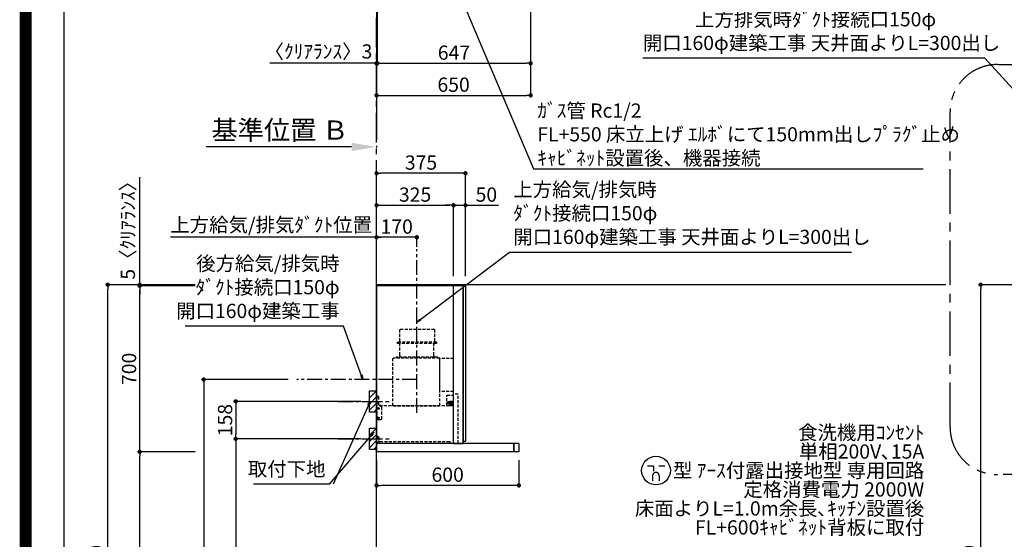
# Model space of a CAD drawing. Extents: x 0 to 26473, y -11033 to -2163.
# Drawn here: x 13949 to 18102, y -7659 to -5467 of the extents above; entities that cross this region are included whole.
import ezdxf

# ---------------------------------------------------------------- set-up
doc = ezdxf.new("R2010")
doc.units = 0
doc.header["$LTSCALE"] = 50
doc.header["$MEASUREMENT"] = 0
doc.linetypes.add('CENTER', pattern=[2, 1.25, -0.25, 0.25, -0.25])
doc.linetypes.add('HIDDEN', pattern=[0.375, 0.25, -0.125])
doc.layers.get('0').update_dxf_attribs({"linetype": 'CONTINUOUS'})
doc.layers.get('DEFPOINTS').update_dxf_attribs({"color": 146, "linetype": 'CONTINUOUS'})
for name, color, linetype in [('111-壁仕上', 3, 'CONTINUOUS'), ('150-機器', 8, 'CONTINUOUS'), ('160-文字', 254, 'CONTINUOUS'), ('166-寸法B', 11, 'CONTINUOUS'), ('180-補助', 161, 'CONTINUOUS'), ('190-図面外枠', 5, 'CONTINUOUS'), ('A12', 7, 'CONTINUOUS'), ('A15', 7, 'CONTINUOUS')]:
    doc.layers.add(name, color=color, linetype=linetype)
doc.styles.add('KH001', font='txt')
doc.dimstyles.new('KH1xx030', dxfattribs={"dimscale": 30, "dimtxt": 2, "dimasz": 0.6, "dimexe": 0.3, "dimexo": 1.2, "dimgap": 0.5, "dimtad": 3, "dimdec": 1, "dimdsep": 46, "dimlunit": 6, "dimtxsty": 'KH001', "dimblk": 'DOT', "dimcen": 1, "dimdle": 1, "dimclrd": 256, "dimclre": 256, "dimclrt": 256, "dimadec": 0, "dimazin": 0, "dimtfac": 1, "dimtdec": 1, "dimtix": 1, "dimtmove": 2, "dimatfit": 3, "dimldrblk": 'CLOSEDBLANK', "dimfxl": 1, "dimtolj": 1, "dimtzin": 0, "dimlwd": -1, "dimlwe": -1, "dimarcsym": 0})

# ---------------------------------------------------------------- blocks, each defined once
blk = doc.blocks.new('A$C5D946DDC')
at = {"layer": '190-図面外枠'}
blk.add_line((271, 350.7), (271, 14349.3), dxfattribs=at)
at = {"layer": 'DEFPOINTS'}
blk.add_lwpolyline([(0, 0), (20790, 0), (20790, 14700), (0, 14700)], close=True, dxfattribs=at)
blk = doc.blocks.new('*D86')
at = {"layer": '166-寸法B', "transparency": 16777216}
for p, q in [((15349.3, -6003.8), (14735.2, -6003.8)), ((15454.3, -5999.1), (15454.3, -6006.8))]:
    blk.add_line(p, q, dxfattribs=at)
blk.add_solid([(15349.3, -6021.3), (15349.3, -5986.3), (15454.3, -6003.8)], dxfattribs=at)
at = {"layer": 'DEFPOINTS', "color": 0, "transparency": 16777216}
for p in [(15454.3, -5969.1), (14744.2, -6003.8), (14744.2, -6004.3)]:
    blk.add_point(p, dxfattribs=at)
at = {"layer": '166-寸法B', "transparency": 16777216, "insert": (15046.8, -5933), "char_height": 81, "attachment_point": 5, "style": 'KH001'}
blk.add_mtext('\\A1;基準位置 Ｂ', dxfattribs=at)
blk = doc.blocks.new('_ClosedBlank')
at = {"color": 0, "linetype": 'ByBlock', "lineweight": -2}
for p, q in [((-1, 0.167), (0, 0)), ((-1, 0.167), (-1, -0.167)), ((0, 0), (-1, -0.167))]:
    blk.add_line(p, q, dxfattribs=at)
blk = doc.blocks.new('_None')
blk = doc.blocks.new('_Dot')
at = {"color": 0, "linetype": 'ByBlock', "lineweight": -2}
blk.add_line((-0.5, 0), (-1, 0), dxfattribs=at)
at = {"color": 0, "linetype": 'ByBlock', "const_width": 0.5}
blk.add_lwpolyline([(-0.25, 0, 1), (0.25, 0, 1)], format="xyb", close=True, dxfattribs=at)
blk = doc.blocks.new('*D101')
at = {"layer": '166-寸法B', "transparency": 16777216}
for p, q in [((15457.3, -5363.4), (15457.3, -5660.3)), ((16104.3, -5366.4), (16104.3, -5660.3)), ((15475.3, -5651.3), (16086.3, -5651.3))]:
    blk.add_line(p, q, dxfattribs=at)
at = {"layer": 'DEFPOINTS', "color": 0, "transparency": 16777216}
for p in [(15457.3, -5327.4), (16104.3, -5330.4), (16104.3, -5651.3)]:
    blk.add_point(p, dxfattribs=at)
at = {"layer": '166-寸法B', "transparency": 16777216, "xscale": 18, "yscale": 18, "zscale": 18, "rotation": 180}
blk.add_blockref('_Dot', (15457.3, -5651.3), dxfattribs=at)
at = {"layer": '166-寸法B', "transparency": 16777216, "xscale": 18, "yscale": 18, "zscale": 18}
blk.add_blockref('_Dot', (16104.3, -5651.3), dxfattribs=at)
at = {"layer": '166-寸法B', "transparency": 16777216, "insert": (15780.8, -5606.3), "char_height": 60, "attachment_point": 5, "style": 'KH001'}
blk.add_mtext('\\A1;647', dxfattribs=at)
blk = doc.blocks.new('*D102')
at = {"layer": '166-寸法B', "transparency": 16777216}
for p, q in [((15457.3, -5363.4), (15457.3, -5660.3)), ((15454.3, -5651.3), (15004.4, -5651.3)), ((15436.3, -5651.3), (15418.3, -5651.3)), ((15457.3, -5651.3), (15454.3, -5651.3)), ((15454.3, -5687.3), (15454.3, -5660.3)), ((15475.3, -5651.3), (15493.3, -5651.3))]:
    blk.add_line(p, q, dxfattribs=at)
at = {"layer": 'DEFPOINTS', "color": 0, "transparency": 16777216}
for p in [(15457.3, -5327.4), (15454.3, -5651.3), (15454.3, -5651.3)]:
    blk.add_point(p, dxfattribs=at)
at = {"layer": '166-寸法B', "transparency": 16777216, "xscale": 18, "yscale": 18, "zscale": 18}
blk.add_blockref('_Dot', (15454.3, -5651.3), dxfattribs=at)
at = {"layer": '166-寸法B', "transparency": 16777216, "xscale": 18, "yscale": 18, "zscale": 18, "rotation": 180}
blk.add_blockref('_Dot', (15457.3, -5651.3), dxfattribs=at)
at = {"layer": '166-寸法B', "transparency": 16777216, "insert": (15209.2, -5601.3), "char_height": 60, "attachment_point": 5, "style": 'KH001'}
blk.add_mtext('\\A1;〈ｸﾘｱﾗﾝｽ〉3', dxfattribs=at)
blk = doc.blocks.new('*D103')
at = {"layer": '166-寸法B', "transparency": 16777216}
for p, q in [((16104.3, -5366.4), (16104.3, -5795.3)), ((15454.3, -5790.3), (15454.3, -5795.3)), ((15472.3, -5786.3), (16086.3, -5786.3))]:
    blk.add_line(p, q, dxfattribs=at)
at = {"layer": 'DEFPOINTS', "color": 0, "transparency": 16777216}
for p in [(16104.3, -5330.4), (15454.3, -5754.3), (16104.3, -5786.3)]:
    blk.add_point(p, dxfattribs=at)
at = {"layer": '166-寸法B', "transparency": 16777216, "xscale": 18, "yscale": 18, "zscale": 18, "rotation": 180}
blk.add_blockref('_Dot', (15454.3, -5786.3), dxfattribs=at)
at = {"layer": '166-寸法B', "transparency": 16777216, "xscale": 18, "yscale": 18, "zscale": 18}
blk.add_blockref('_Dot', (16104.3, -5786.3), dxfattribs=at)
at = {"layer": '166-寸法B', "transparency": 16777216, "insert": (15779.3, -5741.3), "char_height": 60, "attachment_point": 5, "style": 'KH001'}
blk.add_mtext('\\A1;650', dxfattribs=at)
blk = doc.blocks.new('SERL-3R-901+SERV-9665_D')
at = {"layer": '150-機器', "color": 6, "linetype": 'Continuous'}
for p, q in [((-375, 699.5), (-375, 45.5)), ((-365.5, 700), (-374.5, 700)), ((-364.5, 699.5), (-365, 699.5)), ((-365, 35.5), (-365, 699.5)), ((-365, 694.3), (-365, 45.5)), ((-364.5, 700), (-325.5, 700)), ((-364.5, 699.5), (-364.5, 700)), ((-325.5, 699.5), (-325.5, 700)), ((-325.5, 699.5), (-325, 699.5)), ((-325, 700), (0, 700)), ((-325, 35.5), (-325, 699.5)), ((0, 700), (0, 35)), ((-365, 45), (-374.5, 45)), ((-600, 34.5), (-600, 2)), ((-599.5, 35), (-0.5, 35)), ((-598, 0), (0, 0)), ((-579.5, 35), (-579.5, 0)), ((-579.5, 0), (-579.5, 35)), ((-325, 35.5), (-365, 35.5)), ((-364.5, 35), (-364.5, 35.5)), ((-0.5, 34.5), (-0.5, 35)), ((-0.5, 35), (0, 35)), ((-0.5, 34.5), (0, 34.5)), ((0, 34.5), (0, 0))]:
    blk.add_line(p, q, dxfattribs=at)
at = {"layer": '150-機器', "color": 161, "linetype": 'CENTER'}
blk.add_line((-170, 164.5), (-170, 546.5), dxfattribs=at)
at = {"layer": '150-機器', "linetype": 'HIDDEN'}
for p, q in [((-243.9, 516.5), (-96.1, 516.5)), ((-243.9, 516.5), (-243.9, 462.5)), ((-96.1, 516.5), (-96.1, 462.5)), ((-252.5, 462.5), (-87.5, 462.5)), ((-252.5, 462.5), (-252.5, 458.5)), ((-87.5, 462.5), (-87.5, 458.5)), ((-250.5, 456.5), (-89.5, 456.5)), ((-242.2, 456.5), (-242.2, 453.4)), ((-242.2, 408.3), (-242.2, 456.5)), ((-97.8, 408.3), (-97.8, 456.5)), ((-325, 394), (-267.6, 394)), ((-267, 194.5), (-267, 393.9)), ((-267, 255.6), (-267, 393.4)), ((-266.4, 394.5), (-69.6, 394.5)), ((-258, 399.5), (-82, 399.5)), ((-258, 399.5), (-258, 395.1)), ((-242.2, 405.9), (-242.2, 408.3)), ((-97.8, 405.9), (-97.8, 408.3)), ((-82, 399.5), (-82, 395.1)), ((-69, 194.5), (-69, 393.9)), ((-325, 255), (-267.6, 255)), ((-344.5, 244), (-325, 244)), ((-344.5, 36.7), (-344.5, 244)), ((-297.6, 239.5), (-325, 239.5)), ((-319.2, 212), (-325, 212)), ((-304.7, 211), (-325, 211)), ((-323.4, 203.8), (-323.4, 210)), ((-321.7, 210), (-323.4, 210)), ((-322.2, 206.9), (-322.2, 208.4)), ((-319.2, 208.4), (-322.2, 208.4)), ((-321.7, 210), (-321.7, 210.5)), ((-319.7, 210.5), (-321.7, 210.5)), ((-319.7, 210), (-319.7, 210.5)), ((-317.9, 210), (-319.7, 210)), ((-319.2, 211), (-319.2, 213.5)), ((-319.2, 206.9), (-319.2, 208.4)), ((-310.2, 214), (-318.7, 214)), ((-310.5, 213.2), (-318.4, 213.2)), ((-318.4, 211), (-318.4, 213.2)), ((-317.9, 203.8), (-317.9, 210)), ((-317.2, 203.8), (-317.2, 210)), ((-315.5, 210), (-317.2, 210)), ((-316, 206.9), (-316, 208.4)), ((-313, 208.4), (-316, 208.4)), ((-315.5, 210), (-315.5, 210.5)), ((-313.5, 210.5), (-315.5, 210.5)), ((-315, 211), (-315, 212)), ((-314, 212), (-315, 212)), ((-314, 211), (-314, 212)), ((-313.5, 210), (-313.5, 210.5)), ((-311.7, 210), (-313.5, 210)), ((-313, 206.9), (-313, 208.4)), ((-311.7, 203.8), (-311.7, 210)), ((-311, 203.8), (-311, 210)), ((-309.3, 210), (-311, 210)), ((-310.5, 211), (-310.5, 213.2)), ((-309.8, 206.9), (-309.8, 208.4)), ((-306.8, 208.4), (-309.8, 208.4)), ((-309.7, 211), (-309.7, 213.5)), ((-305.2, 212), (-309.7, 212)), ((-309.3, 210), (-309.3, 210.5)), ((-307.3, 210.5), (-309.3, 210.5)), ((-307.3, 210), (-307.3, 210.5)), ((-305.5, 210), (-307.3, 210)), ((-306.8, 206.9), (-306.8, 208.4)), ((-305.5, 203.8), (-305.5, 210)), ((-304.7, 211), (-304.7, 211.5)), ((-304.7, 202.8), (-304.7, 211.5)), ((-304.7, 202.3), (-304.7, 211)), ((-304.7, 208.5), (-303.7, 208.5)), ((-303.7, 209.5), (-304.2, 209.5)), ((-303.7, 207.9), (-304.2, 207.9)), ((-303.7, 202.8), (-303.7, 211)), ((-303.7, 211), (-301.3, 211)), ((-301.7, 209.2), (-303.7, 209.2)), ((-301.7, 204.6), (-301.7, 209.2)), ((-301.7, 208.5), (-301.3, 208.5)), ((-301.6, 209.6), (-301.3, 211)), ((-301.3, 208.5), (-301.3, 211)), ((-297, 195.1), (-297, 238.9)), ((-9, 201.4), (-9, 231.5)), ((-9, 211.5), (-1, 211.5)), ((-9, 211.1), (-1, 211.1)), ((-6, 234.5), (-1, 234.5)), ((-1, 234.5), (-1, 196.5)), ((-304.7, 202.8), (-325, 202.8)), ((-319.6, 201.8), (-325, 201.8)), ((-319, 195.1), (-325, 195.1)), ((-325, 194.5), (-15.9, 194.5)), ((-317.9, 203.8), (-323.4, 203.8)), ((-322.2, 206.9), (-319.2, 206.9)), ((-319.6, 202.8), (-319.6, 201.8)), ((-319.2, 202.3), (-319.2, 202.8)), ((-319, 195.1), (-319, 194.5)), ((-310.3, 201.8), (-318.7, 201.8)), ((-317.4, 202.7), (-317.4, 202.8)), ((-311.7, 203.8), (-317.2, 203.8)), ((-311.7, 202.5), (-317.2, 202.5)), ((-316, 206.9), (-313, 206.9)), ((-311.5, 202.7), (-311.5, 202.8)), ((-305.5, 203.8), (-311, 203.8)), ((-299.6, 195.1), (-310, 195.1)), ((-310, 195.1), (-310, 194.5)), ((-309.8, 206.9), (-306.8, 206.9)), ((-309.8, 202.3), (-309.8, 202.8)), ((-309.3, 202.8), (-309.3, 201.8)), ((-305.2, 201.8), (-309.3, 201.8)), ((-304.7, 205.3), (-303.7, 205.3)), ((-303.7, 205.9), (-304.2, 205.9)), ((-303.7, 204.3), (-304.2, 204.3)), ((-301.7, 204.6), (-303.7, 204.6)), ((-303.7, 202.8), (-301.3, 202.8)), ((-301.7, 205.3), (-301.3, 205.3)), ((-301.6, 204.2), (-301.3, 202.8)), ((-301.3, 202.8), (-301.3, 205.3)), ((-299.6, 195.1), (-297.6, 197.1)), ((-297, 195.1), (-297.6, 195.1)), ((-69, 195.1), (-267, 195.1)), ((-71.6, 194.5), (-264.4, 194.5)), ((-21, 188.7), (-21, 139.5)), ((-20, 195.5), (-20, 194.5)), ((-20, 195.5), (-14.2, 195.5)), ((-20, 194.5), (-15.9, 194.5)), ((-11.5, 197.1), (-18.5, 193)), ((-9, 203.5), (-1, 203.5)), ((-9, 203.1), (-1, 203.1)), ((-3, 139.5), (-3, 196.5)), ((-3, 196.5), (-1, 196.5)), ((-3, 194.5), (-2.1, 194.5)), ((-1.5, 193.5), (-1, 193.5)), ((-1, 35), (-1, 193.5)), ((-0.2, 185.6), (-1, 186.1)), ((-0.2, 175.4), (-1, 174.9)), ((0, 185.2), (0, 175.8)), ((-16, 134.5), (-8, 134.5)), ((-308, 42.5), (-12.6, 42.5)), ((-9, 61.5), (-9, 46.1)), ((-7.3, 54.5), (2.8, 54.5)), ((-6, 64.5), (-1, 64.5)), ((-2.6, 64.5), (-2.6, 46.1)), ((-1, 64.5), (-1, 46.1)), ((-311, 39.5), (-311, 34.5))]:
    blk.add_line(p, q, dxfattribs=at)
for centre in [(-9.5, 184.5), (-9.5, 144.5)]:
    blk.add_circle(centre, 3.5, dxfattribs=at)
at = {"layer": '150-機器', "color": 6, "linetype": 'Continuous'}
for centre, radius, start, end in [((-374.5, 699.5), 0.5, 90, 180), ((-365.5, 699.5), 0.5, 360, 90), ((-374.5, 45.5), 0.5, 180, 270), ((-599.5, 34.5), 0.5, 90, 180), ((-598, 2), 2, 180, 270)]:
    blk.add_arc(centre, radius, start, end, dxfattribs=at)
at = {"layer": '150-機器', "linetype": 'HIDDEN'}
for centre, radius, start, end in [((-250.5, 458.5), 2, 180, 270), ((-89.5, 458.5), 2, 270, 0), ((-267.6, 393.4), 0.6, 0, 90), ((-266.4, 393.9), 0.6, 90, 180), ((-257.4, 395.1), 0.6, 180, 270), ((-252.2, 405.9), 10, 320.2082, 360), ((-87.8, 405.9), 10, 180, 219.7918), ((-82.6, 395.1), 0.6, 270, 0), ((-69.6, 393.9), 0.6, 0, 90), ((-267.6, 255.6), 0.6, 270, 0), ((-318.7, 213.5), 0.5, 90, 180), ((-310.2, 213.5), 0.5, 0, 90), ((-305.2, 211.5), 0.5, 0, 90), ((-304.2, 210), 0.5, 180, 270), ((-304.2, 208.4), 0.5, 180, 270), ((-299.7, 209.2), 2, 165.9638, 180), ((-297.6, 238.9), 0.6, 0, 90), ((-6, 231.5), 3, 90, 180), ((-318.7, 202.3), 0.5, 180, 270), ((-317.2, 202.7), 0.2, 180, 270), ((-311.7, 202.7), 0.2, 270, 0), ((-310.3, 202.3), 0.5, 270, 0), ((-305.2, 202.3), 0.5, 270, 0), ((-304.2, 205.4), 0.5, 90, 180), ((-304.2, 203.8), 0.5, 90, 180), ((-299.7, 204.6), 2, 180, 194.0362), ((-16, 188.7), 5, 120, 180), ((-14, 201.4), 5, 300, 0), ((-3, 196.5), 1, 270, 0), ((-3, 196.5), 2, 270, 0), ((-2.1, 193.9), 0.6, 0, 90), ((-0.5, 185.2), 0.5, 0, 60), ((-0.5, 175.8), 0.5, 300, 0), ((-16, 139.5), 5, 180, 270), ((-8, 139.5), 5, 270, 0), ((-308, 39.5), 3, 90, 180), ((-12.6, 46.1), 10, 270, 0), ((-12.6, 46.1), 11.6, 270, 0), ((-12.6, 46.1), 3.6, 270, 0), ((-6, 61.5), 3, 90, 180)]:
    blk.add_arc(centre, radius, start, end, dxfattribs=at)
at = {"layer": 'A12', "color": 3, "linetype": 'Continuous'}
blk.add_line((-365, 45), (-365, 36.4), dxfattribs=at)
at = {"layer": 'A15', "color": 3, "linetype": 'Continuous'}
blk.add_line((-364.5, 35), (-325.5, 35), dxfattribs=at)
blk = doc.blocks.new('*D251')
at = {"layer": '166-寸法B', "transparency": 16777216}
for p, q in [((15454.3, -7325.9), (15454.3, -7440.2)), ((16054.3, -7325.4), (16054.3, -7440.2)), ((16036.3, -7431.2), (15472.3, -7431.2))]:
    blk.add_line(p, q, dxfattribs=at)
at = {"layer": 'DEFPOINTS', "color": 0, "transparency": 16777216}
for p in [(15454.3, -7289.9), (16054.3, -7289.4), (15454.3, -7431.2)]:
    blk.add_point(p, dxfattribs=at)
at = {"layer": '166-寸法B', "transparency": 16777216, "xscale": 18, "yscale": 18, "zscale": 18, "rotation": 180}
blk.add_blockref('_Dot', (15454.3, -7431.2), dxfattribs=at)
at = {"layer": '166-寸法B', "transparency": 16777216, "xscale": 18, "yscale": 18, "zscale": 18}
blk.add_blockref('_Dot', (16054.3, -7431.2), dxfattribs=at)
at = {"layer": '166-寸法B', "transparency": 16777216, "insert": (15754.3, -7386.2), "char_height": 60, "attachment_point": 5, "style": 'KH001'}
blk.add_mtext('\\A1;600', dxfattribs=at)
blk = doc.blocks.new('*D252')
at = {"layer": '166-寸法B', "transparency": 16777216}
for p, q in [((15454.3, -6543.9), (15454.3, -6375.9)), ((15606.3, -6384.9), (15472.3, -6384.9)), ((15624.3, -6425.2), (15624.3, -6375.9))]:
    blk.add_line(p, q, dxfattribs=at)
at = {"layer": 'DEFPOINTS', "color": 0, "transparency": 16777216}
for p in [(15454.3, -6384.9), (15624.3, -6461.2), (15454.3, -6579.9)]:
    blk.add_point(p, dxfattribs=at)
at = {"layer": '166-寸法B', "transparency": 16777216, "xscale": 18, "yscale": 18, "zscale": 18, "rotation": 180}
blk.add_blockref('_Dot', (15454.3, -6384.9), dxfattribs=at)
at = {"layer": '166-寸法B', "transparency": 16777216, "xscale": 18, "yscale": 18, "zscale": 18}
blk.add_blockref('_Dot', (15624.3, -6384.9), dxfattribs=at)
at = {"layer": '166-寸法B', "transparency": 16777216, "insert": (15539.3, -6339.9), "char_height": 60, "attachment_point": 5, "style": 'KH001'}
blk.add_mtext('\\A1;170', dxfattribs=at)
blk = doc.blocks.new('*D253')
at = {"layer": '166-寸法B', "transparency": 16777216}
for p, q in [((15484.3, -6384.9), (14585.7, -6384.9)), ((15454.3, -6543.9), (15454.3, -6375.9))]:
    blk.add_line(p, q, dxfattribs=at)
at = {"layer": 'DEFPOINTS', "color": 0, "transparency": 16777216}
for p in [(14615.7, -6384.9), (14615.7, -6416.1), (15454.3, -6579.9)]:
    blk.add_point(p, dxfattribs=at)
at = {"layer": '166-寸法B', "transparency": 16777216, "insert": (15009.8, -6332.4), "char_height": 60, "attachment_point": 5, "style": 'KH001'}
blk.add_mtext('\\A1;上方給気/排気ﾀﾞｸﾄ位置', dxfattribs=at)
blk = doc.blocks.new('*D254')
at = {"layer": '166-寸法B', "transparency": 16777216}
for p, q in [((15454.3, -6548.9), (15454.3, -6105.9)), ((15811.3, -6114.9), (15472.3, -6114.9)), ((15829.3, -6548.9), (15829.3, -6105.9))]:
    blk.add_line(p, q, dxfattribs=at)
at = {"layer": 'DEFPOINTS', "color": 0, "transparency": 16777216}
for p in [(15454.3, -6114.9), (15454.3, -6584.9), (15829.3, -6584.9)]:
    blk.add_point(p, dxfattribs=at)
at = {"layer": '166-寸法B', "transparency": 16777216, "xscale": 18, "yscale": 18, "zscale": 18, "rotation": 180}
blk.add_blockref('_Dot', (15454.3, -6114.9), dxfattribs=at)
at = {"layer": '166-寸法B', "transparency": 16777216, "xscale": 18, "yscale": 18, "zscale": 18}
blk.add_blockref('_Dot', (15829.3, -6114.9), dxfattribs=at)
at = {"layer": '166-寸法B', "transparency": 16777216, "insert": (15641.8, -6069.9), "char_height": 60, "attachment_point": 5, "style": 'KH001'}
blk.add_mtext('\\A1;375', dxfattribs=at)
blk = doc.blocks.new('*D255')
at = {"layer": '166-寸法B', "linetype": 'ByBlock', "transparency": 16777216}
for p, q in [((15454.3, -6548.9), (15454.3, -6240.9)), ((15472.3, -6249.9), (15761.3, -6249.9)), ((15779.3, -6548.9), (15779.3, -6240.9))]:
    blk.add_line(p, q, dxfattribs=at)
at = {"layer": 'DEFPOINTS', "color": 0, "transparency": 16777216}
for p in [(15779.3, -6249.9), (15454.3, -6584.9), (15779.3, -6584.9)]:
    blk.add_point(p, dxfattribs=at)
at = {"layer": '166-寸法B', "transparency": 16777216, "xscale": 18, "yscale": 18, "zscale": 18, "rotation": 180}
blk.add_blockref('_Dot', (15454.3, -6249.9), dxfattribs=at)
at = {"layer": '166-寸法B', "transparency": 16777216, "xscale": 18, "yscale": 18, "zscale": 18}
blk.add_blockref('_Dot', (15779.3, -6249.9), dxfattribs=at)
at = {"layer": '166-寸法B', "transparency": 16777216, "insert": (15616.8, -6204.9), "char_height": 60, "attachment_point": 5, "style": 'KH001'}
blk.add_mtext('\\A1;325', dxfattribs=at)
blk = doc.blocks.new('*D256')
at = {"layer": '166-寸法B', "linetype": 'ByBlock', "transparency": 16777216}
for p, q in [((15761.3, -6249.9), (15743.3, -6249.9)), ((15779.3, -6548.9), (15779.3, -6240.9)), ((15779.3, -6249.9), (15829.3, -6249.9)), ((15829.3, -6548.9), (15829.3, -6240.9)), ((15829.3, -6249.9), (15968.3, -6249.9)), ((15847.3, -6249.9), (15865.3, -6249.9))]:
    blk.add_line(p, q, dxfattribs=at)
at = {"layer": 'DEFPOINTS', "color": 0, "transparency": 16777216}
for p in [(15829.3, -6249.9), (15779.3, -6584.9), (15829.3, -6584.9)]:
    blk.add_point(p, dxfattribs=at)
at = {"layer": '166-寸法B', "transparency": 16777216, "xscale": 18, "yscale": 18, "zscale": 18}
blk.add_blockref('_Dot', (15779.3, -6249.9), dxfattribs=at)
at = {"layer": '166-寸法B', "transparency": 16777216, "xscale": 18, "yscale": 18, "zscale": 18, "rotation": 180}
blk.add_blockref('_Dot', (15829.3, -6249.9), dxfattribs=at)
at = {"layer": '166-寸法B', "transparency": 16777216, "insert": (15917.5, -6204.9), "char_height": 60, "attachment_point": 5, "style": 'KH001'}
blk.add_mtext('\\A1;50', dxfattribs=at)
blk = doc.blocks.new('*D257')
at = {"layer": '166-寸法B', "transparency": 16777216}
for p, q in [((15388.3, -7076.9), (14851.3, -7076.9)), ((14860.3, -7094.9), (14860.3, -7216.9)), ((15388.3, -7234.9), (14851.3, -7234.9))]:
    blk.add_line(p, q, dxfattribs=at)
at = {"layer": 'DEFPOINTS', "color": 0, "transparency": 16777216}
for p in [(15424.3, -7076.9), (14860.3, -7234.9), (15424.3, -7234.9)]:
    blk.add_point(p, dxfattribs=at)
at = {"layer": '166-寸法B', "transparency": 16777216, "xscale": 18, "yscale": 18, "zscale": 18}
for p, rotation in [((14860.3, -7076.9), 90), ((14860.3, -7234.9), 270)]:
    blk.add_blockref('_Dot', p, dxfattribs=dict(at, rotation=rotation))
at = {"layer": '166-寸法B', "transparency": 16777216, "insert": (14815.3, -7155.9), "char_height": 60, "attachment_point": 5, "rotation": 90, "style": 'KH001'}
blk.add_mtext('\\A1;158', dxfattribs=at)
blk = doc.blocks.new('*D258')
at = {"layer": '166-寸法B', "transparency": 16777216}
for p, q in [((15388.3, -7234.9), (14851.3, -7234.9)), ((14860.3, -7252.9), (14860.3, -8966.9)), ((15403.3, -8984.9), (14851.3, -8984.9))]:
    blk.add_line(p, q, dxfattribs=at)
at = {"layer": 'DEFPOINTS', "color": 0, "transparency": 16777216}
for p in [(15424.3, -7234.9), (14860.3, -8984.9), (15439.3, -8984.9)]:
    blk.add_point(p, dxfattribs=at)
at = {"layer": '166-寸法B', "transparency": 16777216, "xscale": 18, "yscale": 18, "zscale": 18}
for p, rotation in [((14860.3, -7234.9), 90), ((14860.3, -8984.9), 270)]:
    blk.add_blockref('_Dot', p, dxfattribs=dict(at, rotation=rotation))
at = {"layer": '166-寸法B', "transparency": 16777216, "insert": (14811.5, -8109.9), "char_height": 60, "attachment_point": 5, "rotation": 90, "style": 'KH001'}
blk.add_mtext('\\A1;1,750', dxfattribs=at)
blk = doc.blocks.new('*D259')
at = {"layer": '166-寸法B', "transparency": 16777216}
for p, q in [((15082.1, -6984.9), (14716.3, -6984.9)), ((14725.3, -7002.9), (14725.3, -8966.9)), ((15418.3, -8984.9), (14716.3, -8984.9))]:
    blk.add_line(p, q, dxfattribs=at)
at = {"layer": 'DEFPOINTS', "color": 0, "transparency": 16777216}
for p in [(15118.1, -6984.9), (14725.3, -8984.9), (15454.3, -8984.9)]:
    blk.add_point(p, dxfattribs=at)
at = {"layer": '166-寸法B', "transparency": 16777216, "xscale": 18, "yscale": 18, "zscale": 18}
for p, rotation in [((14725.3, -6984.9), 90), ((14725.3, -8984.9), 270)]:
    blk.add_blockref('_Dot', p, dxfattribs=dict(at, rotation=rotation))
at = {"layer": '166-寸法B', "transparency": 16777216, "insert": (14676.5, -7984.9), "char_height": 60, "attachment_point": 5, "rotation": 90, "style": 'KH001'}
blk.add_mtext('\\A1;2,000', dxfattribs=at)
blk = doc.blocks.new('*D260')
at = {"layer": '166-寸法B', "transparency": 16777216}
for p, q in [((14689.3, -6584.9), (14311.3, -6584.9)), ((14320.3, -8966.9), (14320.3, -6602.9)), ((14897.8, -8984.9), (14311.3, -8984.9))]:
    blk.add_line(p, q, dxfattribs=at)
at = {"layer": 'DEFPOINTS', "color": 0, "transparency": 16777216}
for p in [(14320.3, -6584.9), (14725.3, -6584.9), (14933.8, -8984.9)]:
    blk.add_point(p, dxfattribs=at)
at = {"layer": '166-寸法B', "transparency": 16777216, "xscale": 18, "yscale": 18, "zscale": 18}
for p, rotation in [((14320.3, -6584.9), 90), ((14320.3, -8984.9), 270)]:
    blk.add_blockref('_Dot', p, dxfattribs=dict(at, rotation=rotation))
at = {"layer": '166-寸法B', "transparency": 16777216, "insert": (14271.5, -7784.9), "char_height": 60, "attachment_point": 5, "rotation": 90, "style": 'KH001'}
blk.add_mtext('\\A1;2,400', dxfattribs=at)
blk = doc.blocks.new('*D261')
at = {"layer": '166-寸法B', "transparency": 16777216}
for p, q in [((14455.3, -6584.9), (14455.3, -6131.9)), ((14455.3, -6566.9), (14455.3, -6548.9)), ((14689.3, -6584.9), (14446.3, -6584.9)), ((14689.3, -6589.9), (14446.3, -6589.9)), ((14455.3, -6589.9), (14455.3, -6584.9)), ((14455.3, -6607.9), (14455.3, -6625.9))]:
    blk.add_line(p, q, dxfattribs=at)
at = {"layer": 'DEFPOINTS', "color": 0, "transparency": 16777216}
for p in [(14455.3, -6584.9), (14725.3, -6584.9), (14725.3, -6589.9)]:
    blk.add_point(p, dxfattribs=at)
at = {"layer": '166-寸法B', "transparency": 16777216, "xscale": 18, "yscale": 18, "zscale": 18}
for p, rotation in [((14455.3, -6584.9), 270), ((14455.3, -6589.9), 90)]:
    blk.add_blockref('_Dot', p, dxfattribs=dict(at, rotation=rotation))
at = {"layer": '166-寸法B', "transparency": 16777216, "insert": (14405.3, -6336.4), "char_height": 60, "attachment_point": 5, "rotation": 90, "style": 'KH001'}
blk.add_mtext('\\A1;5〈ｸﾘｱﾗﾝｽ〉', dxfattribs=at)
blk = doc.blocks.new('*D262')
at = {"layer": '166-寸法B', "transparency": 16777216}
for p, q in [((14689.3, -7289.9), (14446.3, -7289.9)), ((14455.3, -8966.9), (14455.3, -7307.9)), ((14910.6, -8984.9), (14446.3, -8984.9))]:
    blk.add_line(p, q, dxfattribs=at)
at = {"layer": 'DEFPOINTS', "color": 0, "transparency": 16777216}
for p in [(14455.3, -7289.9), (14725.3, -7289.9), (14946.6, -8984.9)]:
    blk.add_point(p, dxfattribs=at)
at = {"layer": '166-寸法B', "transparency": 16777216, "xscale": 18, "yscale": 18, "zscale": 18}
for p, rotation in [((14455.3, -7289.9), 90), ((14455.3, -8984.9), 270)]:
    blk.add_blockref('_Dot', p, dxfattribs=dict(at, rotation=rotation))
at = {"layer": '166-寸法B', "transparency": 16777216, "insert": (14406.5, -8137.4), "char_height": 60, "attachment_point": 5, "rotation": 90, "style": 'KH001'}
blk.add_mtext('\\A1;1,695', dxfattribs=at)
blk = doc.blocks.new('*D263')
at = {"layer": '166-寸法B', "transparency": 16777216}
for p, q in [((14689.3, -6589.9), (14446.3, -6589.9)), ((14455.3, -7271.9), (14455.3, -6607.9)), ((14689.3, -7289.9), (14446.3, -7289.9))]:
    blk.add_line(p, q, dxfattribs=at)
at = {"layer": 'DEFPOINTS', "color": 0, "transparency": 16777216}
for p in [(14455.3, -6589.9), (14725.3, -6589.9), (14725.3, -7289.9)]:
    blk.add_point(p, dxfattribs=at)
at = {"layer": '166-寸法B', "transparency": 16777216, "xscale": 18, "yscale": 18, "zscale": 18}
for p, rotation in [((14455.3, -6589.9), 90), ((14455.3, -7289.9), 270)]:
    blk.add_blockref('_Dot', p, dxfattribs=dict(at, rotation=rotation))
at = {"layer": '166-寸法B', "transparency": 16777216, "insert": (14410.3, -6939.9), "char_height": 60, "attachment_point": 5, "rotation": 90, "style": 'KH001'}
blk.add_mtext('\\A1;700', dxfattribs=at)
blk = doc.blocks.new('*D267')
at = {"layer": '166-寸法B', "transparency": 16777216}
for p, q in [((18503.7, -6584.9), (17993.6, -6584.9)), ((18002.6, -8966.9), (18002.6, -6602.9)), ((18510.1, -8984.9), (17993.6, -8984.9))]:
    blk.add_line(p, q, dxfattribs=at)
at = {"layer": 'DEFPOINTS', "color": 0, "transparency": 16777216}
for p in [(18002.6, -6584.9), (18539.7, -6584.9), (18546.1, -8984.9)]:
    blk.add_point(p, dxfattribs=at)
at = {"layer": '166-寸法B', "transparency": 16777216, "xscale": 18, "yscale": 18, "zscale": 18}
for p, rotation in [((18002.6, -6584.9), 90), ((18002.6, -8984.9), 270)]:
    blk.add_blockref('_Dot', p, dxfattribs=dict(at, rotation=rotation))
at = {"layer": '166-寸法B', "transparency": 16777216, "insert": (17953.8, -7784.9), "char_height": 60, "attachment_point": 5, "rotation": 90, "style": 'KH001'}
blk.add_mtext('\\A1;2,400', dxfattribs=at)
blk = doc.blocks.new('A$C11807')
at = {"layer": '160-文字', "color": 0, "linetype": 'ByBlock', "lineweight": -2}
for p, q in [((-36.4, 20.3), (-10.4, 20.3)), ((-10.4, 20.3), (-10.4, -2.2)), ((11.6, 20.3), (37.6, 20.3)), ((-14.4, -21.7), (-14.4, -43.7)), ((13.6, -21.7), (13.6, -43.7))]:
    blk.add_line(p, q, dxfattribs=at)
blk.add_circle((0, 0), 60.5, dxfattribs=at)
for points in [[(-0.4, -7.7), (-4.1, -7.7), (-10.6, -11.5), (-14.4, -18), (-14.4, -21.7)], [(13.6, -21.7), (13.6, -18), (9.9, -11.5), (3.4, -7.7), (-0.4, -7.7)]]:
    blk.add_open_spline(points, degree=2, dxfattribs=at)

msp = doc.modelspace()

# ---------------------------------------------------------------- hatches: boundary and pattern name
at = {"layer": '180-補助'}
h = msp.add_hatch(dxfattribs=at)
h.set_pattern_fill('ANSI31', color=256, scale=150, style=0)
h.set_pattern_definition([(45, (-402076.523, -7219.125), (-13.25825215, 13.25825215), [])])
h.paths.add_polyline_path([(15454.34, -7121.89), (15424.34, -7121.89), (15424.34, -7031.89), (15454.34, -7031.89)])
h = msp.add_hatch(dxfattribs=at)
h.set_pattern_fill('ANSI31', color=256, scale=150, style=0)
h.set_pattern_definition([(45, (-402076.523, -7377.125), (-13.25825215, 13.25825215), [])])
h.paths.add_polyline_path([(15454.34, -7279.89), (15424.34, -7279.89), (15424.34, -7189.89), (15454.34, -7189.89)])

# ---------------------------------------------------------------- linework, layer by layer
at = {"layer": '111-壁仕上', "ltscale": 2}
for p, q in [((15454.34, -2705.79), (15454.34, -5973.03)), ((15454.34, -8984.89), (15454.34, -6584.89)), ((17855.79, -6584.89), (15454.34, -6584.89))]:
    msp.add_line(p, q, dxfattribs=at)
at = {"layer": '111-壁仕上', "color": 253, "linetype": 'CENTER', "ltscale": 2}
msp.add_line((15454.34, -6584.89), (15454.34, -5327.43), dxfattribs=at)
at = {"layer": '150-機器', "linetype": 'CENTER'}
for p, q in [((15624.34, -6743.39), (15624.34, -6434.89)), ((15624.34, -6984.89), (15118.06, -6984.89))]:
    msp.add_line(p, q, dxfattribs=at)
at = {"layer": '150-機器', "color": 253, "linetype": 'Continuous'}
for points in [[(15454.34, -7121.89), (15424.34, -7121.89), (15424.34, -7031.89), (15454.34, -7031.89)], [(15454.34, -7279.89), (15424.34, -7279.89), (15424.34, -7189.89), (15454.34, -7189.89)]]:
    msp.add_lwpolyline(points, close=True, dxfattribs=at)
at = {"layer": '180-補助', "linetype": 'CENTER'}
for p, q in [((15291.39, -7076.89), (15507.12, -7076.89)), ((15291.39, -7234.89), (15507.12, -7234.89))]:
    msp.add_line(p, q, dxfattribs=at)
at = {"layer": '180-補助', "linetype": 'CENTER', "ltscale": 3}
msp.add_lwpolyline([(19760.03, -6634.69), (19760.03, -7185.54, -0.4142136), (19560.03, -7385.54), (18073.34, -7385.54, -0.4142136), (17873.34, -7185.54), (17873.34, -5856.51, -0.4142136), (18073.34, -5656.51), (19560.03, -5656.51, -0.4142136), (19760.03, -5856.51), (19760.03, -5891.79)], format="xyb", dxfattribs=at)
at = {"layer": 'DEFPOINTS', "color": 1, "const_width": 50}
msp.add_lwpolyline([(13973.99, -11008.03), (26447.97, -11008.03), (26447.97, -2188.03), (13973.99, -2188.03)], close=True, dxfattribs=at)

# ---------------------------------------------------------------- block references
at = {"layer": '150-機器', "xscale": -1}
msp.add_blockref('SERL-3R-901+SERV-9665_D', (15454.34, -7289.89), dxfattribs=at)
at = {"layer": '160-文字', "lineweight": -2}
msp.add_blockref('A$C11807', (16633.01, -7368.85), dxfattribs=at)
at = {"layer": '190-図面外枠', "xscale": 0.599999999976717, "yscale": 0.599999999976717, "zscale": 0.599999999976717}
msp.add_blockref('A$C5D946DDC', (13973.99, -11020), dxfattribs=at)

# ---------------------------------------------------------------- texts
at = {"layer": '160-文字', "char_height": 60, "style": 'KH001'}
for s, insert, attachment_point in [('            上方排気時ﾀﾞｸﾄ接続口150φ\\P開口160φ建築工事 天井面よりL=300出し', (16577.65, -5614.15), 7), ('\\A1;ｶﾞｽ管 Rc1/2\\PFL+550 床立上げ ｴﾙﾎﾞにて150mm出しﾌﾟﾗｸﾞ止め\\Pｷｬﾋﾞﾈｯﾄ設置後、機器接続', (16132.47, -6080.62), 7), ('{上方給気/排気時\\Pﾀﾞｸﾄ接続口150φ\\P開口160φ建築工事 天井面よりL=300出し}', (16031.13, -6432.11), 7), ('{\\P後方給気/排気時\\Pﾀﾞｸﾄ接続口150φ\\P開口160φ建築工事}', (15298.59, -6744.18), 9), ('取付下地', (15238.92, -7410.99), 9)]:
    msp.add_mtext(s, dxfattribs=dict(at, insert=insert, attachment_point=attachment_point))
at = {"layer": '160-文字', "insert": (17764.5, -7657.15), "char_height": 60, "attachment_point": 9, "line_spacing_factor": 0.8, "style": 'KH001'}
msp.add_mtext('{食洗機用ｺﾝｾﾝﾄ\\P単相200V､15A\\P  型 ｱｰｽ付露出接地型 専用回路\\P定格消費電力 2000W\\P床面よりL=1.0m余長､ｷｯﾁﾝ設置後\\PFL+600ｷｬﾋﾞﾈｯﾄ背板に取付}', dxfattribs=at)

# ---------------------------------------------------------------- dimensions: what is measured, and where the dimension line sits
at = {"layer": '166-寸法B'}
for base, p1, p2, angle, text, picture, middle in [((15454.34, -5651.35), (15457.34, -5327.43), (15454.34, -5651.35), 180, '〈ｸﾘｱﾗﾝｽ〉<>', '*D102', (15209.25, -5659.43)), ((14455.34, -6584.89), (14725.34, -6589.89), (14725.34, -6584.89), 90, '<>〈ｸﾘｱﾗﾝｽ〉', '*D261', (14436.64, -6336.45))]:
    dim = msp.add_linear_dim(base=base, p1=p1, p2=p2, angle=angle, text=text, dimstyle='KH1xx030', override={"dimtmove": 1}, dxfattribs=at)
    dim.commit()
    dim.dimension.update_dxf_attribs({"geometry": picture, "text_midpoint": middle, "dimtype": 128})
for base, p1, p2, angle, picture, middle in [((16104.34, -5786.35), (15454.34, -5754.29), (16104.34, -5330.43), 180, '*D103', (15779.34, -5741.35)), ((16104.34, -5651.35), (15457.34, -5327.43), (16104.34, -5330.43), 180, '*D101', (15780.84, -5606.35)), ((15454.34, -6114.89), (15829.34, -6584.89), (15454.34, -6584.89), 180, '*D254', (15641.84, -6069.89)), ((15454.34, -6384.89), (15624.34, -6461.18), (15454.34, -6579.89), 180, '*D252', (15539.34, -6339.89)), ((14320.34, -6584.89), (14933.8, -8984.89), (14725.34, -6584.89), 90, '*D260', (14271.53, -7784.89)), ((18002.57, -6584.89), (18546.12, -8984.89), (18539.67, -6584.89), 90, '*D267', (17953.76, -7784.89)), ((14860.34, -7234.89), (15424.34, -7076.89), (15424.34, -7234.89), 90, '*D257', (14815.34, -7155.89)), ((14455.34, -7289.89), (14946.64, -8984.89), (14725.34, -7289.89), 90, '*D262', (14406.53, -8137.39)), ((15454.34, -7431.24), (16054.34, -7289.39), (15454.34, -7289.89), 180, '*D251', (15754.34, -7386.24))]:
    dim = msp.add_linear_dim(base=base, p1=p1, p2=p2, angle=angle, dimstyle='KH1xx030', dxfattribs=at)
    dim.commit()
    dim.dimension.update_dxf_attribs({"geometry": picture, "text_midpoint": middle})
for base, p1, p2, text, override, picture, middle in [((14744.2, -6003.8), (15454.34, -5969.11), (14744.2, -6004.32), '基準位置 Ｂ', {"dimtxt": 2.7, "dimasz": 3.5, "dimexe": 0.1, "dimexo": 1, "dimblk2": 'None', "dimsah": 1, "dimdle": 0.3, "dimse2": 1}, '*D86', (15046.77, -5932.97)), ((14615.71, -6384.89), (15454.34, -6579.89), (14615.71, -6416.12), '上方給気/排気ﾀﾞｸﾄ位置', {"dimblk1": 'None', "dimblk2": 'None', "dimsah": 1, "dimse2": 1}, '*D253', (15009.82, -6332.42))]:
    dim = msp.add_linear_dim(base=base, p1=p1, p2=p2, text=text, dimstyle='KH1xx030', override=override, dxfattribs=at)
    dim.commit()
    dim.dimension.update_dxf_attribs({"geometry": picture, "text_midpoint": middle, "dimtype": 128})
for base, p1, p2, angle, override, picture, middle in [((15779.34, -6249.89), (15454.34, -6584.89), (15779.34, -6584.89), 180, {"dimfxl": 0.5, "dimarcsym": 1}, '*D255', (15616.84, -6204.89)), ((14455.34, -6589.89), (14725.34, -7289.89), (14725.34, -6589.89), 90, {"dimpost": ''}, '*D263', (14410.34, -6939.89)), ((14725.34, -8984.89), (15118.06, -6984.89), (15454.34, -8984.89), 90, {"dimpost": ''}, '*D259', (14676.53, -7984.89)), ((14860.34, -8984.89), (15424.34, -7234.89), (15439.34, -8984.89), 90, {"dimpost": ''}, '*D258', (14811.53, -8109.89))]:
    dim = msp.add_linear_dim(base=base, p1=p1, p2=p2, angle=angle, dimstyle='KH1xx030', override=override, dxfattribs=at)
    dim.commit()
    dim.dimension.update_dxf_attribs({"geometry": picture, "text_midpoint": middle})
dim = msp.add_linear_dim(base=(15829.34, -6249.89), p1=(15779.34, -6584.89), p2=(15829.34, -6584.89), angle=180, dimstyle='KH1xx030', override={"dimtmove": 1, "dimfxl": 0.5, "dimarcsym": 1}, dxfattribs=at)
dim.commit()
dim.dimension.update_dxf_attribs({"geometry": '*D256', "text_midpoint": (15917.54, -6250.21), "dimtype": 128})

# ---------------------------------------------------------------- leaders
at = {"layer": '160-文字', "annotation_type": 0, "has_hookline": 1}
for points, hookline_direction, text_width in [([(15538.87, -4737.55), (16116.87, -6095.62), (16117.47, -6095.62)], 0, 1627.26), ([(18857.85, -6549.38), (18019.55, -5629.15), (18018.95, -5629.15)], 1, 1426.8), ([(15624.34, -6743.39), (16015.53, -6447.11), (16016.13, -6447.11)], 0, 1426.5), ([(15396.57, -6984.89), (15314.19, -6759.18), (15313.59, -6759.18)], 1, 651.06), ([(15443.31, -7207.28), (15254.52, -7425.99), (15253.92, -7425.99)], 1, 304.02)]:
    msp.add_leader(points, dimstyle='KH1xx030', override={"dimgap": 0.5, "dimtad": 1}, dxfattribs=dict(at, hookline_direction=hookline_direction, text_width=text_width))
at = {"layer": '160-文字'}
msp.add_leader([(15427.16, -7076.89), (15271.92, -7425.99)], dimstyle='KH1xx030', override={"dimgap": 0.5, "dimtad": 1}, dxfattribs=at)

doc.saveas('drawing.dxf')
